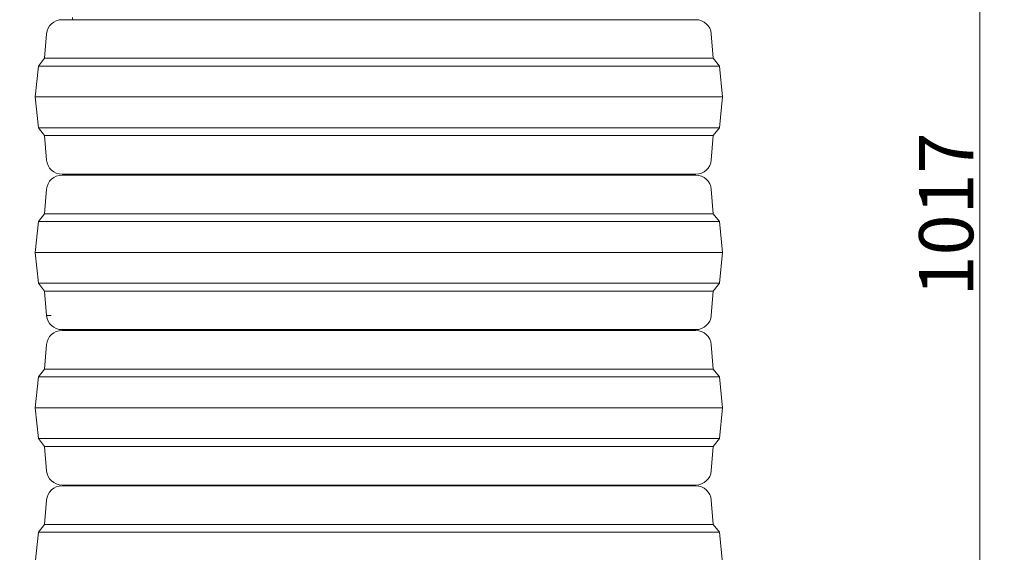
# Model space of a CAD drawing. Extents: x -4467 to -2023, y -3455 to 12.
# Drawn here: x -4092 to -3456, y -886 to -541 of the extents above; entities that cross this region are included whole.
import ezdxf

# ---------------------------------------------------------------- set-up
doc = ezdxf.new("R2010")
doc.units = 0
doc.header["$LTSCALE"] = 5
doc.layers.add('Bemaßungen(Brunner)', color=7, linetype='Continuous', lineweight=25)
doc.layers.add('SLD-0', color=7, linetype='Continuous')
doc.styles.add('Brunner 2014', font='arial.ttf', dxfattribs={"height": 35})
doc.dimstyles.new('Brunner 2014', dxfattribs={"dimscale": 5, "dimtxt": 35, "dimasz": 5, "dimexe": 3.175, "dimexo": 0, "dimgap": 0.762, "dimtad": 1, "dimdec": 0, "dimrnd": 1e-08, "dimtxsty": 'Brunner 2014', "dimcen": 0.09, "dimdle": 10, "dimclrd": 7, "dimclre": 7, "dimclrt": 7, "dimadec": 1, "dimazin": 2, "dimtfac": 0.666667, "dimtdec": 0, "dimtmove": 0, "dimatfit": 3, "dimldrblk": 'Filled-1', "dimfxl": 1, "dimtolj": 1, "dimlwd": 5, "dimlwe": 5, "dimarcsym": 0})

# ---------------------------------------------------------------- blocks, each defined once
blk = doc.blocks.new('*D89')
at = {"layer": 'Defpoints', "color": 0, "lineweight": 5, "transparency": 16777216}
for p in [(-4065.1, -291.79), (-4130.6, -459.18), (-4084.01, -459.18)]:
    blk.add_point(p, dxfattribs=at)
at = {"layer": 'SLD-0', "color": 7, "linetype": 'Continuous', "lineweight": 5, "transparency": 16777216}
for p, q in [((-4065.1, -291.79), (-4146.47, -291.79)), ((-4130.6, -316.79), (-4130.6, -434.18)), ((-4084.01, -459.18), (-4146.47, -459.18)), ((-4130.6, -459.18), (-4130.6, -565.87))]:
    blk.add_line(p, q, dxfattribs=at)
at = {"layer": 'SLD-0', "color": 7, "lineweight": 5, "transparency": 16777216}
for points in [[(-4134.76, -316.79), (-4126.43, -316.79), (-4130.6, -291.79)], [(-4134.76, -434.18), (-4126.43, -434.18), (-4130.6, -459.18)]]:
    blk.add_solid(points, dxfattribs=at)
at = {"layer": 'SLD-0', "color": 7, "lineweight": 9, "transparency": 16777216, "insert": (-4170.15, -525.04), "char_height": 35, "attachment_point": 2, "rotation": 90, "style": 'Brunner 2014'}
blk.add_mtext('\\A1;167', dxfattribs=at)
blk = doc.blocks.new('Filled-1')
at = {"color": 0}
for p, q in [((0, 0), (-1, 0.167)), ((-1, 0.167), (-1, -0.167)), ((-1, 0), (0, 0)), ((-1, -0.167), (0, 0))]:
    blk.add_line(p, q, dxfattribs=at)
at = {"color": 0, "flags": 128}
blk.add_lwpolyline([(-1, -0.167), (0, 0), (-1, 0.167), (-1, -0.167)], dxfattribs=at)
at = {"color": 0}
blk.add_solid([(-1, -0.167), (0, 0), (-1, 0.167), (-1, -0.167)], dxfattribs=at)
blk = doc.blocks.new('*D92')
at = {"layer": 'Defpoints', "color": 0, "lineweight": 5, "transparency": 16777216}
for p in [(-4062.56, -202.16), (-4222.71, -378.14), (-4065.63, -378.14)]:
    blk.add_point(p, dxfattribs=at)
at = {"layer": 'SLD-0', "color": 7, "linetype": 'Continuous', "lineweight": 5, "transparency": 16777216}
for p, q in [((-4062.56, -202.16), (-4238.58, -202.16)), ((-4222.71, -227.16), (-4222.71, -353.14)), ((-4065.63, -378.14), (-4238.58, -378.14)), ((-4222.71, -378.14), (-4222.71, -780.85))]:
    blk.add_line(p, q, dxfattribs=at)
at = {"layer": 'SLD-0', "color": 7, "lineweight": 5, "transparency": 16777216}
for points in [[(-4226.87, -227.16), (-4218.54, -227.16), (-4222.71, -202.16)], [(-4226.87, -353.14), (-4218.54, -353.14), (-4222.71, -378.14)]]:
    blk.add_solid(points, dxfattribs=at)
at = {"layer": 'SLD-0', "color": 1, "lineweight": 9, "transparency": 16777216, "insert": (-4264.21, -624.23), "char_height": 35, "attachment_point": 2, "rotation": 90, "style": 'Brunner 2014'}
blk.add_mtext('\\A1;%%C160/180/200', dxfattribs=at)
blk = doc.blocks.new('*D95')
at = {"layer": 'Bemaßungen(Brunner)', "color": 7, "linetype": 'Continuous', "lineweight": 5, "transparency": 16777216}
for p, q in [((-4065.1, -291.79), (-4359.81, -291.79)), ((-4343.93, -1892.65), (-4343.93, -316.79)), ((-4237.01, -1917.65), (-4359.81, -1917.65))]:
    blk.add_line(p, q, dxfattribs=at)
at = {"layer": 'Bemaßungen(Brunner)', "color": 7, "lineweight": 5, "transparency": 16777216}
for points in [[(-4348.1, -316.79), (-4339.77, -316.79), (-4343.93, -291.79)], [(-4348.1, -1892.65), (-4339.77, -1892.65), (-4343.93, -1917.65)]]:
    blk.add_solid(points, dxfattribs=at)
at = {"layer": 'Defpoints', "color": 0, "lineweight": 5, "transparency": 16777216}
for p in [(-4343.93, -291.79), (-4065.1, -291.79), (-4237.01, -1917.65)]:
    blk.add_point(p, dxfattribs=at)
at = {"layer": 'Bemaßungen(Brunner)', "color": 1, "lineweight": 9, "transparency": 16777216, "insert": (-4365.61, -1090.16), "char_height": 35, "attachment_point": 5, "rotation": 90, "style": 'Brunner 2014'}
blk.add_mtext('\\A1;1626', dxfattribs=at)
blk = doc.blocks.new('*D96')
at = {"layer": 'Bemaßungen(Brunner)', "color": 7, "linetype": 'Continuous', "lineweight": 5, "transparency": 16777216}
for p, q in [((-3951.36, -158.74), (-4438, -158.74)), ((-4422.12, -183.74), (-4422.12, -1892.65)), ((-4237.01, -1917.65), (-4438, -1917.65))]:
    blk.add_line(p, q, dxfattribs=at)
at = {"layer": 'Bemaßungen(Brunner)', "color": 7, "lineweight": 5, "transparency": 16777216}
for points in [[(-4426.29, -183.74), (-4417.96, -183.74), (-4422.12, -158.74)], [(-4426.29, -1892.65), (-4417.96, -1892.65), (-4422.12, -1917.65)]]:
    blk.add_solid(points, dxfattribs=at)
at = {"layer": 'Defpoints', "color": 0, "lineweight": 5, "transparency": 16777216}
for p in [(-3951.36, -158.74), (-4422.12, -1917.65), (-4237.01, -1917.65)]:
    blk.add_point(p, dxfattribs=at)
at = {"layer": 'Bemaßungen(Brunner)', "color": 7, "lineweight": 9, "transparency": 16777216, "insert": (-4443.8, -1027.45), "char_height": 35, "attachment_point": 5, "rotation": 90, "style": 'Brunner 2014'}
blk.add_mtext('\\A1;1759', dxfattribs=at)
blk = doc.blocks.new('*D101')
at = {"layer": 'Bemaßungen(Brunner)', "color": 7, "linetype": 'Continuous', "lineweight": 5, "transparency": 16777216}
for p, q in [((-3768.65, -158.74), (-3455.91, -158.74)), ((-3471.79, -183.74), (-3471.79, -1150.8)), ((-3535.84, -1175.8), (-3455.91, -1175.8))]:
    blk.add_line(p, q, dxfattribs=at)
at = {"layer": 'Bemaßungen(Brunner)', "color": 7, "lineweight": 5, "transparency": 16777216}
for points in [[(-3475.95, -183.74), (-3467.62, -183.74), (-3471.79, -158.74)], [(-3475.95, -1150.8), (-3467.62, -1150.8), (-3471.79, -1175.8)]]:
    blk.add_solid(points, dxfattribs=at)
at = {"layer": 'Defpoints', "color": 0, "lineweight": 5, "transparency": 16777216}
for p in [(-3768.65, -158.74), (-3535.84, -1175.8), (-3471.79, -1175.8)]:
    blk.add_point(p, dxfattribs=at)
at = {"layer": 'Bemaßungen(Brunner)', "color": 7, "lineweight": 9, "transparency": 16777216, "insert": (-3493.47, -667.27), "char_height": 35, "attachment_point": 5, "rotation": 90, "style": 'Brunner 2014'}
blk.add_mtext('\\A1;1017', dxfattribs=at)

msp = doc.modelspace()

# ---------------------------------------------------------------- linework, layer by layer
at = {"color": 7, "linetype": 'Continuous', "lineweight": 9}
for p, q in [((-4064.77, -541.3), (-3655.24, -541.3)), ((-4074.74, -550.5), (-4076.01, -566.3)), ((-3644.01, -566.3), (-3645.27, -550.5)), ((-4080.01, -571.3), (-4082.01, -591.3)), ((-4076.01, -566.3), (-4080.01, -571.3)), ((-4076.01, -566.3), (-4080.01, -571.3)), ((-4080.01, -571.3), (-3640.01, -571.3)), ((-4076.01, -566.3), (-3644.01, -566.3)), ((-3640.01, -571.3), (-3644.01, -566.3)), ((-3638.01, -591.3), (-3640.01, -571.3)), ((-4082.01, -591.3), (-4080.01, -611.3)), ((-4082.01, -591.3), (-3638.01, -591.3)), ((-3640.01, -611.3), (-3638.01, -591.3)), ((-4080.01, -611.3), (-4076.01, -616.3)), ((-4080.01, -611.3), (-3640.01, -611.3)), ((-4076.01, -616.3), (-4074.74, -632.1)), ((-4076.01, -616.3), (-3644.01, -616.3)), ((-3645.27, -632.1), (-3644.01, -616.3)), ((-3644.01, -616.3), (-3640.01, -611.3)), ((-4061.97, -641.3), (-4064.77, -641.3)), ((-4064.77, -641.8), (-3655.24, -641.8)), ((-3655.24, -641.3), (-4061.97, -641.3)), ((-4058.01, -641.3), (-4057.97, -641.8)), ((-3662.04, -641.8), (-3662.01, -641.3)), ((-4074.74, -651), (-4076.01, -666.8)), ((-3644.01, -666.8), (-3645.27, -651)), ((-4076.01, -666.8), (-4080.01, -671.8)), ((-4076.01, -666.8), (-3644.01, -666.8)), ((-3640.01, -671.8), (-3644.01, -666.8)), ((-4080.01, -671.8), (-4082.01, -691.8)), ((-4080.01, -671.8), (-3640.01, -671.8)), ((-3638.01, -691.8), (-3640.01, -671.8)), ((-4082.01, -691.8), (-4080.01, -711.8)), ((-4082.01, -691.8), (-3638.01, -691.8)), ((-3640.01, -711.8), (-3638.01, -691.8)), ((-4080.01, -711.8), (-4076.01, -716.8)), ((-4080.01, -711.8), (-3640.01, -711.8)), ((-3644.01, -716.8), (-3640.01, -711.8)), ((-4076.01, -716.8), (-4074.74, -732.6)), ((-4076.01, -716.8), (-3644.01, -716.8)), ((-3645.27, -732.6), (-3644.01, -716.8)), ((-4061.97, -741.8), (-4064.77, -741.8)), ((-4064.77, -742.3), (-3655.24, -742.3)), ((-3655.24, -741.8), (-4061.97, -741.8)), ((-4058.01, -741.8), (-4057.97, -742.3)), ((-3662.04, -742.3), (-3662.01, -741.8)), ((-4074.74, -751.5), (-4076.01, -767.3)), ((-3644.01, -767.3), (-3645.27, -751.5)), ((-4076.01, -767.3), (-4080.01, -772.3)), ((-4076.01, -767.3), (-3644.01, -767.3)), ((-3640.01, -772.3), (-3644.01, -767.3)), ((-4080.01, -772.3), (-4082.01, -792.3)), ((-4080.01, -772.3), (-3640.01, -772.3)), ((-3638.01, -792.3), (-3640.01, -772.3)), ((-4082.01, -792.3), (-4080.01, -812.3)), ((-4082.01, -792.3), (-3638.01, -792.3)), ((-3640.01, -812.3), (-3638.01, -792.3)), ((-4080.01, -812.3), (-4076.01, -817.3)), ((-4080.01, -812.3), (-3640.01, -812.3)), ((-3644.01, -817.3), (-3640.01, -812.3)), ((-4076.01, -817.3), (-4074.74, -833.1)), ((-4076.01, -817.3), (-3644.01, -817.3)), ((-3645.27, -833.1), (-3644.01, -817.3)), ((-4061.97, -842.3), (-4064.77, -842.3)), ((-4064.77, -842.8), (-3655.24, -842.8)), ((-3655.24, -842.3), (-4061.97, -842.3)), ((-4058.01, -842.3), (-4057.97, -842.8)), ((-3662.04, -842.8), (-3662.01, -842.3)), ((-4074.74, -852), (-4076.01, -867.8)), ((-3644.01, -867.8), (-3645.27, -852)), ((-4076.01, -867.8), (-4080.01, -872.8)), ((-4076.01, -867.8), (-3644.01, -867.8)), ((-3640.01, -872.8), (-3644.01, -867.8)), ((-4080.01, -872.8), (-4082.01, -892.8)), ((-4080.01, -872.8), (-3640.01, -872.8)), ((-3638.01, -892.8), (-3640.01, -872.8))]:
    msp.add_line(p, q, dxfattribs=at)
at = {"color": 8, "linetype": 'Continuous', "lineweight": 9}
msp.add_line((-4074.74, -732.6), (-4071.8, -732.6), dxfattribs=at)
at = {"color": 7, "lineweight": 9, "flags": 128}
msp.add_lwpolyline([(-4057.88, -541.3), (-4058.01, -540.3), (-4057.97, -539.8)], dxfattribs=at)
at = {"color": 7, "linetype": 'Continuous', "lineweight": 9}
for centre, start, end in [((-4064.77, -551.3), 90, 175.42608), ((-3655.24, -551.3), 4.57392, 90), ((-4064.77, -631.3), 184.57392, 270), ((-3655.24, -631.3), 270, 355.42608), ((-4064.77, -651.8), 90, 175.42608), ((-3655.24, -651.8), 4.57392, 90), ((-4064.77, -731.8), 184.57392, 270), ((-3655.24, -731.8), 270, 355.42608), ((-4064.77, -752.3), 90, 175.42608), ((-3655.24, -752.3), 4.57392, 90), ((-4064.77, -832.3), 184.57392, 270), ((-3655.24, -832.3), 270, 355.42608), ((-4064.77, -852.8), 90, 175.42608), ((-3655.24, -852.8), 4.57392, 90)]:
    msp.add_arc(centre, 10, start, end, dxfattribs=at)

# ---------------------------------------------------------------- dimensions: what is measured, and where the dimension line sits
at = {"layer": 'Bemaßungen(Brunner)', "lineweight": 9}
dim = msp.add_linear_dim(base=(-4422.12, -1917.65), p1=(-3951.36, -158.74), p2=(-4237.01, -1917.65), angle=90, dimstyle='Brunner 2014', dxfattribs=at)
dim.commit()
dim.dimension.update_dxf_attribs({"geometry": '*D96', "text_midpoint": (-4422.12, -1027.45), "dimtype": 160})
dim = msp.add_linear_dim(base=(-3471.79, -1175.8), p1=(-3768.65, -158.74), p2=(-3535.84, -1175.8), angle=90, dimstyle='Brunner 2014', dxfattribs=at)
dim.commit()
dim.dimension.update_dxf_attribs({"geometry": '*D101', "text_midpoint": (-3493.47, -667.27)})
at = {"layer": 'Bemaßungen(Brunner)', "color": 1, "lineweight": 9}
dim = msp.add_linear_dim(base=(-4343.93, -291.79), p1=(-4237.01, -1917.65), p2=(-4065.1, -291.79), angle=90, dimstyle='Brunner 2014', override={"dimclrt": 1}, dxfattribs=at)
dim.commit()
dim.dimension.update_dxf_attribs({"geometry": '*D95', "text_midpoint": (-4343.93, -1090.16), "dimtype": 160})
at = {"layer": 'SLD-0', "color": 1, "lineweight": 9}
dim = msp.add_linear_dim(base=(-4222.71, -378.14), p1=(-4062.56, -202.16), p2=(-4065.63, -378.14), angle=90, text='%%C160/180/200', dimstyle='Brunner 2014', override={"dimclrt": 1}, dxfattribs=at)
dim.commit()
dim.dimension.update_dxf_attribs({"geometry": '*D92', "text_midpoint": (-4222.71, -624.23), "dimtype": 160})
dim = msp.add_linear_dim(base=(-4130.6, -459.18), p1=(-4065.1, -291.79), p2=(-4084.01, -459.18), angle=90, dimstyle='Brunner 2014', dxfattribs=at)
dim.commit()
dim.dimension.update_dxf_attribs({"geometry": '*D89', "text_midpoint": (-4130.6, -525.04), "dimtype": 160})

doc.saveas('drawing.dxf')
